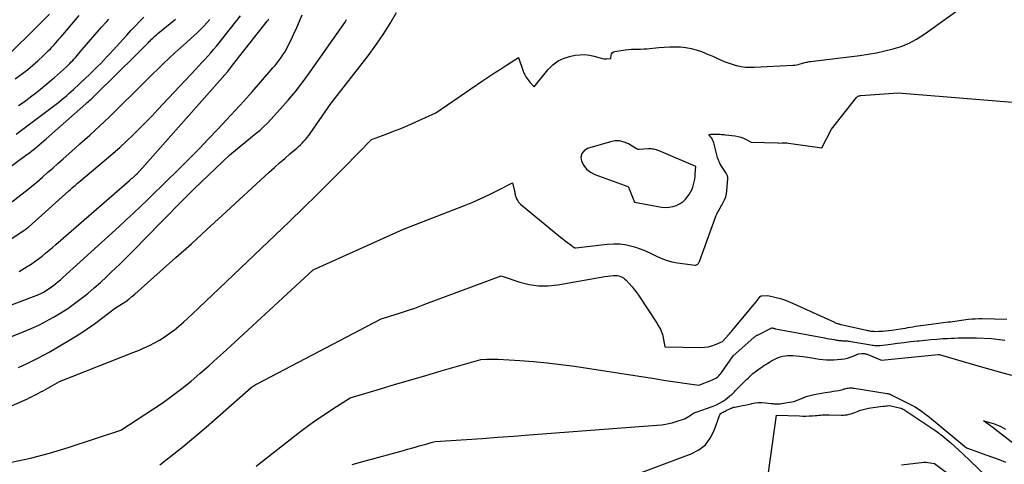
# Model space of a CAD drawing. Units: inches. Extents: x 2617418 to 2620312, y 1493868 to 1496524.
# Drawn here: x 2618824 to 2618923, y 1494668 to 1494712 of the extents above; entities that cross this region are included whole.
import ezdxf

# ---------------------------------------------------------------- set-up
doc = ezdxf.new("R2010")
doc.units = ezdxf.units.IN
doc.header["$MEASUREMENT"] = 0
doc.layers.add('Tile_2735_14_NE_contour_2ft', color=212, linetype='Continuous')

msp = doc.modelspace()

# ---------------------------------------------------------------- linework, layer by layer
at = {"layer": 'Tile_2735_14_NE_contour_2ft'}
for points in [[(2618818.095, 1494671.412, 8286), (2618824.792, 1494674.334, 8286), (2618825.031, 1494674.44, 8286), (2618825.268, 1494674.549, 8286), (2618825.503, 1494674.662, 8286), (2618825.738, 1494674.777, 8286), (2618825.97, 1494674.896, 8286), (2618826.201, 1494675.018, 8286), (2618826.43, 1494675.143, 8286), (2618826.657, 1494675.271, 8286), (2618828.28, 1494676.2, 8286), (2618835.71, 1494679.115, 8286), (2618836.237, 1494679.331, 8286), (2618836.76, 1494679.559, 8286), (2618837.274, 1494679.802, 8286), (2618837.784, 1494680.057, 8286), (2618838.281, 1494680.334, 8286), (2618838.766, 1494680.63, 8286), (2618839.233, 1494680.953, 8286), (2618839.687, 1494681.295, 8286), (2618839.74, 1494681.337, 8286), (2618840.207, 1494681.719, 8286), (2618840.668, 1494682.11, 8286), (2618841.118, 1494682.511, 8286), (2618841.562, 1494682.921, 8286), (2618844.96, 1494686.14, 8286), (2618851.281, 1494692.204, 8286), (2618852.668, 1494693.546, 8286), (2618854.047, 1494694.896, 8286), (2618855.414, 1494696.258, 8286), (2618856.773, 1494697.628, 8286), (2618859.48, 1494700.38, 8286), (2618860.948, 1494700.925, 8286), (2618861.679, 1494701.206, 8286), (2618862.405, 1494701.498, 8286), (2618863.125, 1494701.805, 8286), (2618863.84, 1494702.123, 8286), (2618865.91, 1494703.07, 8286), (2618870.592, 1494706.244, 8286), (2618871.184, 1494706.643, 8286), (2618871.778, 1494707.04, 8286), (2618872.374, 1494707.433, 8286), (2618872.972, 1494707.823, 8286), (2618874.17, 1494708.6, 8286), (2618874.645, 1494707.225, 8286), (2618874.769, 1494706.926, 8286), (2618874.916, 1494706.641, 8286), (2618875.096, 1494706.375, 8286), (2618875.299, 1494706.123, 8286), (2618875.74, 1494705.64, 8286), (2618877.123, 1494707.362, 8286), (2618877.608, 1494707.847, 8286), (2618878.142, 1494708.25, 8286), (2618878.75, 1494708.53, 8286), (2618879.406, 1494708.729, 8286), (2618879.83, 1494708.808, 8286), (2618880.314, 1494708.863, 8286), (2618880.796, 1494708.873, 8286), (2618881.274, 1494708.816, 8286), (2618881.75, 1494708.714, 8286), (2618882.44, 1494708.515, 8286), (2618882.57, 1494708.484, 8286), (2618882.702, 1494708.463, 8286), (2618882.834, 1494708.456, 8286), (2618882.968, 1494708.459, 8286), (2618883.42, 1494708.49, 8286), (2618883.445, 1494708.818, 8286), (2618883.486, 1494708.955, 8286), (2618883.554, 1494709.067, 8286), (2618883.662, 1494709.143, 8286), (2618883.796, 1494709.193, 8286), (2618884.852, 1494709.343, 8286), (2618885.157, 1494709.38, 8286), (2618885.463, 1494709.408, 8286), (2618885.77, 1494709.423, 8286), (2618886.078, 1494709.43, 8286), (2618886.385, 1494709.435, 8286), (2618886.692, 1494709.447, 8286), (2618887, 1494709.468, 8286), (2618887.306, 1494709.495, 8286), (2618888.206, 1494709.59, 8286), (2618888.746, 1494709.633, 8286), (2618889.286, 1494709.66, 8286), (2618889.827, 1494709.659, 8286), (2618890.368, 1494709.642, 8286), (2618890.905, 1494709.585, 8286), (2618891.433, 1494709.495, 8286), (2618891.951, 1494709.355, 8286), (2618892.461, 1494709.181, 8286), (2618892.851, 1494709.027, 8286), (2618893.235, 1494708.871, 8286), (2618893.616, 1494708.708, 8286), (2618893.994, 1494708.537, 8286), (2618894.37, 1494708.36, 8286), (2618894.748, 1494708.191, 8286), (2618895.131, 1494708.04, 8286), (2618895.524, 1494707.912, 8286), (2618895.923, 1494707.802, 8286), (2618895.997, 1494707.784, 8286), (2618896.439, 1494707.696, 8286), (2618896.883, 1494707.635, 8286), (2618897.332, 1494707.613, 8286), (2618897.782, 1494707.617, 8286), (2618901.603, 1494707.818, 8286), (2618901.788, 1494707.834, 8286), (2618901.971, 1494707.859, 8286), (2618902.152, 1494707.896, 8286), (2618902.333, 1494707.942, 8286), (2618902.464, 1494707.981, 8286), (2618902.577, 1494708.013, 8286), (2618902.69, 1494708.045, 8286), (2618902.804, 1494708.076, 8286), (2618902.918, 1494708.106, 8286), (2618903.032, 1494708.133, 8286), (2618903.147, 1494708.157, 8286), (2618903.262, 1494708.177, 8286), (2618903.378, 1494708.194, 8286), (2618908.287, 1494708.8, 8286), (2618909.132, 1494708.922, 8286), (2618909.974, 1494709.066, 8286), (2618910.809, 1494709.244, 8286), (2618911.639, 1494709.444, 8286), (2618912.446, 1494709.705, 8286), (2618913.227, 1494710.021, 8286), (2618913.969, 1494710.421, 8286), (2618914.684, 1494710.877, 8286), (2618942.66, 1494730.97, 8286)], [(2618824.182, 1494677.575, 8284), (2618825.192, 1494678.059, 8284), (2618826.191, 1494678.564, 8284), (2618827.174, 1494679.101, 8284), (2618828.145, 1494679.658, 8284), (2618829.548, 1494680.492, 8284), (2618830.304, 1494680.96, 8284), (2618831.048, 1494681.445, 8284), (2618831.774, 1494681.957, 8284), (2618832.489, 1494682.486, 8284), (2618833.9, 1494683.57, 8284), (2618834.577, 1494683.99, 8284), (2618834.905, 1494684.206, 8284), (2618835.224, 1494684.432, 8284), (2618835.532, 1494684.674, 8284), (2618835.831, 1494684.927, 8284), (2618838.365, 1494687.182, 8284), (2618839.921, 1494688.574, 8284), (2618841.473, 1494689.972, 8284), (2618843.017, 1494691.378, 8284), (2618844.557, 1494692.788, 8284), (2618849.256, 1494697.116, 8284), (2618849.767, 1494697.582, 8284), (2618850.282, 1494698.043, 8284), (2618850.803, 1494698.498, 8284), (2618851.328, 1494698.948, 8284), (2618852, 1494699.518, 8284), (2618852.188, 1494699.684, 8284), (2618852.373, 1494699.854, 8284), (2618852.552, 1494700.029, 8284), (2618852.727, 1494700.21, 8284), (2618852.894, 1494700.396, 8284), (2618853.056, 1494700.587, 8284), (2618853.21, 1494700.786, 8284), (2618853.357, 1494700.989, 8284), (2618855.45, 1494704.01, 8284), (2618859.145, 1494708.771, 8284), (2618859.916, 1494709.813, 8284), (2618860.653, 1494710.876, 8284), (2618861.34, 1494711.973, 8284), (2618861.994, 1494713.091, 8284)], [(2618819.46, 1494687.81, 8276), (2618824.813, 1494691.347, 8276), (2618824.908, 1494691.413, 8276), (2618825.001, 1494691.482, 8276), (2618825.092, 1494691.554, 8276), (2618825.179, 1494691.63, 8276), (2618829.22, 1494695.25, 8276), (2618829.343, 1494695.36, 8276), (2618829.467, 1494695.47, 8276), (2618829.591, 1494695.579, 8276), (2618829.716, 1494695.689, 8276), (2618829.84, 1494695.797, 8276), (2618829.966, 1494695.905, 8276), (2618830.092, 1494696.012, 8276), (2618830.218, 1494696.119, 8276), (2618832.967, 1494698.423, 8276), (2618833.646, 1494699.006, 8276), (2618834.316, 1494699.6, 8276), (2618834.972, 1494700.209, 8276), (2618835.618, 1494700.828, 8276), (2618836.254, 1494701.459, 8276), (2618836.884, 1494702.095, 8276), (2618837.506, 1494702.739, 8276), (2618838.122, 1494703.388, 8276), (2618841.922, 1494707.437, 8276), (2618842.222, 1494707.759, 8276), (2618842.522, 1494708.081, 8276), (2618842.82, 1494708.405, 8276), (2618843.116, 1494708.73, 8276), (2618843.409, 1494709.058, 8276), (2618843.698, 1494709.389, 8276), (2618843.98, 1494709.727, 8276), (2618844.258, 1494710.068, 8276), (2618846.392, 1494712.744, 8276)], [(2618819.579, 1494679.119, 8282), (2618824.671, 1494681.156, 8282), (2618825.444, 1494681.484, 8282), (2618826.206, 1494681.832, 8282), (2618826.953, 1494682.212, 8282), (2618827.691, 1494682.612, 8282), (2618828.414, 1494683.047, 8282), (2618829.115, 1494683.497, 8282), (2618829.795, 1494683.978, 8282), (2618830.461, 1494684.48, 8282), (2618831.109, 1494685.006, 8282), (2618831.747, 1494685.543, 8282), (2618832.37, 1494686.098, 8282), (2618832.984, 1494686.663, 8282), (2618833.469, 1494687.123, 8282), (2618834.314, 1494687.933, 8282), (2618835.151, 1494688.749, 8282), (2618835.979, 1494689.575, 8282), (2618836.8, 1494690.407, 8282), (2618840.474, 1494694.179, 8282), (2618840.789, 1494694.499, 8282), (2618841.106, 1494694.817, 8282), (2618841.427, 1494695.131, 8282), (2618841.75, 1494695.444, 8282), (2618845.32, 1494698.86, 8282), (2618847.962, 1494701.015, 8282), (2618848.341, 1494701.339, 8282), (2618848.711, 1494701.673, 8282), (2618849.066, 1494702.024, 8282), (2618849.411, 1494702.385, 8282), (2618850.355, 1494703.417, 8282), (2618851.146, 1494704.316, 8282), (2618851.913, 1494705.235, 8282), (2618852.644, 1494706.183, 8282), (2618853.351, 1494707.15, 8282), (2618856.674, 1494711.887, 8282), (2618856.836, 1494712.134, 8282), (2618856.987, 1494712.387, 8282)], [(2618821.869, 1494707.548, 8264), (2618827.289, 1494712.926, 8264)], [(2618822.37, 1494683.42, 8280), (2618825.701, 1494684.681, 8280), (2618825.97, 1494684.79, 8280), (2618826.234, 1494684.906, 8280), (2618826.493, 1494685.035, 8280), (2618826.749, 1494685.171, 8280), (2618826.998, 1494685.319, 8280), (2618827.241, 1494685.474, 8280), (2618827.477, 1494685.64, 8280), (2618827.708, 1494685.814, 8280), (2618827.932, 1494685.995, 8280), (2618828.155, 1494686.18, 8280), (2618828.373, 1494686.369, 8280), (2618828.589, 1494686.561, 8280), (2618834.244, 1494691.698, 8280), (2618834.964, 1494692.358, 8280), (2618835.68, 1494693.022, 8280), (2618836.39, 1494693.691, 8280), (2618837.097, 1494694.365, 8280), (2618837.799, 1494695.043, 8280), (2618838.498, 1494695.724, 8280), (2618839.195, 1494696.408, 8280), (2618839.889, 1494697.094, 8280), (2618840.38, 1494697.582, 8280), (2618841.313, 1494698.519, 8280), (2618842.24, 1494699.462, 8280), (2618843.156, 1494700.414, 8280), (2618844.067, 1494701.373, 8280), (2618844.978, 1494702.342, 8280), (2618845.845, 1494703.275, 8280), (2618846.704, 1494704.215, 8280), (2618847.552, 1494705.165, 8280), (2618848.393, 1494706.121, 8280), (2618849.629, 1494707.545, 8280), (2618849.842, 1494707.798, 8280), (2618850.05, 1494708.055, 8280), (2618850.25, 1494708.317, 8280), (2618850.446, 1494708.585, 8280), (2618850.63, 1494708.858, 8280), (2618850.806, 1494709.138, 8280), (2618850.968, 1494709.425, 8280), (2618851.121, 1494709.717, 8280), (2618851.434, 1494710.351, 8280), (2618851.729, 1494710.968, 8280), (2618852.014, 1494711.589, 8280), (2618852.284, 1494712.218, 8280), (2618852.544, 1494712.851, 8280)], [(2618823.096, 1494697.443, 8272), (2618825.038, 1494698.879, 8272), (2618825.286, 1494699.066, 8272), (2618825.532, 1494699.255, 8272), (2618825.774, 1494699.448, 8272), (2618826.014, 1494699.644, 8272), (2618826.252, 1494699.843, 8272), (2618826.489, 1494700.044, 8272), (2618826.723, 1494700.247, 8272), (2618826.956, 1494700.451, 8272), (2618830.937, 1494703.965, 8272), (2618831.067, 1494704.081, 8272), (2618831.197, 1494704.198, 8272), (2618831.326, 1494704.316, 8272), (2618831.454, 1494704.435, 8272), (2618831.581, 1494704.555, 8272), (2618831.707, 1494704.675, 8272), (2618831.833, 1494704.796, 8272), (2618831.958, 1494704.919, 8272), (2618835.951, 1494708.844, 8272), (2618836.192, 1494709.083, 8272), (2618836.431, 1494709.324, 8272), (2618836.667, 1494709.567, 8272), (2618836.902, 1494709.812, 8272), (2618837.137, 1494710.06, 8272), (2618837.254, 1494710.181, 8272), (2618837.373, 1494710.301, 8272), (2618837.493, 1494710.418, 8272), (2618837.615, 1494710.534, 8272), (2618837.739, 1494710.648, 8272), (2618837.864, 1494710.76, 8272), (2618837.991, 1494710.87, 8272), (2618838.12, 1494710.978, 8272), (2618839.873, 1494712.42, 8272)], [(2618823.351, 1494694.012, 8274), (2618824.436, 1494694.849, 8274), (2618824.981, 1494695.278, 8274), (2618825.519, 1494695.715, 8274), (2618826.049, 1494696.162, 8274), (2618826.573, 1494696.617, 8274), (2618827.092, 1494697.077, 8274), (2618827.611, 1494697.537, 8274), (2618828.129, 1494697.998, 8274), (2618828.647, 1494698.46, 8274), (2618829.806, 1494699.493, 8274), (2618830.307, 1494699.941, 8274), (2618830.808, 1494700.389, 8274), (2618831.308, 1494700.837, 8274), (2618831.808, 1494701.287, 8274), (2618832.304, 1494701.74, 8274), (2618832.796, 1494702.197, 8274), (2618833.281, 1494702.662, 8274), (2618833.761, 1494703.132, 8274), (2618836.469, 1494705.817, 8274), (2618837.023, 1494706.363, 8274), (2618837.579, 1494706.908, 8274), (2618838.137, 1494707.449, 8274), (2618838.698, 1494707.988, 8274), (2618839.263, 1494708.523, 8274), (2618839.832, 1494709.054, 8274), (2618840.406, 1494709.579, 8274), (2618840.984, 1494710.1, 8274), (2618841.742, 1494710.777, 8274), (2618842.074, 1494711.082, 8274), (2618842.399, 1494711.393, 8274), (2618842.715, 1494711.714, 8274), (2618843.024, 1494712.041, 8274), (2618843.321, 1494712.38, 8274)], [(2618823.866, 1494706.441, 8266), (2618824.591, 1494706.989, 8266), (2618825.114, 1494707.4, 8266), (2618825.627, 1494707.823, 8266), (2618826.124, 1494708.265, 8266), (2618826.61, 1494708.719, 8266), (2618827.184, 1494709.274, 8266), (2618827.373, 1494709.462, 8266), (2618827.559, 1494709.653, 8266), (2618827.741, 1494709.849, 8266), (2618827.919, 1494710.047, 8266), (2618828.094, 1494710.248, 8266), (2618828.269, 1494710.45, 8266), (2618828.443, 1494710.652, 8266), (2618828.616, 1494710.855, 8266), (2618829.895, 1494712.361, 8266), (2618830.255, 1494712.782, 8266)], [(2618823.944, 1494700.915, 8270), (2618827.69, 1494703.729, 8270), (2618827.954, 1494703.93, 8270), (2618828.216, 1494704.135, 8270), (2618828.474, 1494704.344, 8270), (2618828.729, 1494704.557, 8270), (2618828.779, 1494704.598, 8270), (2618829.006, 1494704.794, 8270), (2618829.233, 1494704.991, 8270), (2618829.456, 1494705.191, 8270), (2618829.677, 1494705.394, 8270), (2618830.919, 1494706.546, 8270), (2618831.223, 1494706.832, 8270), (2618831.526, 1494707.12, 8270), (2618831.824, 1494707.412, 8270), (2618832.12, 1494707.707, 8270), (2618832.412, 1494708.004, 8270), (2618832.702, 1494708.305, 8270), (2618832.989, 1494708.609, 8270), (2618833.272, 1494708.916, 8270), (2618835.014, 1494710.82, 8270), (2618835.433, 1494711.274, 8270), (2618835.854, 1494711.726, 8270), (2618836.28, 1494712.174, 8270), (2618836.707, 1494712.62, 8270)], [(2618824.192, 1494703.782, 8268), (2618824.371, 1494703.904, 8268), (2618824.89, 1494704.27, 8268), (2618825.403, 1494704.646, 8268), (2618825.905, 1494705.035, 8268), (2618826.399, 1494705.433, 8268), (2618827.456, 1494706.308, 8268), (2618827.775, 1494706.577, 8268), (2618828.092, 1494706.85, 8268), (2618828.403, 1494707.128, 8268), (2618828.712, 1494707.409, 8268), (2618829.006, 1494707.682, 8268), (2618829.163, 1494707.831, 8268), (2618829.318, 1494707.983, 8268), (2618829.468, 1494708.14, 8268), (2618829.616, 1494708.299, 8268), (2618829.761, 1494708.461, 8268), (2618829.905, 1494708.624, 8268), (2618830.047, 1494708.788, 8268), (2618830.187, 1494708.954, 8268), (2618830.752, 1494709.629, 8268), (2618831.177, 1494710.131, 8268), (2618831.607, 1494710.629, 8268), (2618832.042, 1494711.122, 8268), (2618832.482, 1494711.611, 8268), (2618832.976, 1494712.153, 8268), (2618833.226, 1494712.426, 8268)], [(2618824.241, 1494687.206, 8278), (2618824.778, 1494687.514, 8278), (2618825.06, 1494687.684, 8278), (2618825.445, 1494687.926, 8278), (2618825.822, 1494688.179, 8278), (2618826.187, 1494688.448, 8278), (2618826.545, 1494688.728, 8278), (2618826.896, 1494689.017, 8278), (2618827.246, 1494689.309, 8278), (2618827.592, 1494689.603, 8278), (2618827.937, 1494689.9, 8278), (2618835.284, 1494696.288, 8278), (2618835.393, 1494696.382, 8278), (2618835.501, 1494696.476, 8278), (2618835.61, 1494696.57, 8278), (2618835.719, 1494696.665, 8278), (2618835.795, 1494696.731, 8278), (2618835.865, 1494696.792, 8278), (2618835.934, 1494696.855, 8278), (2618836.002, 1494696.92, 8278), (2618836.069, 1494696.985, 8278), (2618836.134, 1494697.052, 8278), (2618836.199, 1494697.12, 8278), (2618836.262, 1494697.188, 8278), (2618836.325, 1494697.258, 8278), (2618845.09, 1494707.143, 8278), (2618845.129, 1494707.189, 8278), (2618845.59, 1494707.81, 8278), (2618849.053, 1494712.221, 8278), (2618849.138, 1494712.334, 8278), (2618849.219, 1494712.449, 8278)], [(2618823.48, 1494668.133, 8288), (2618825.39, 1494668.527, 8288), (2618827.277, 1494669.021, 8288), (2618829.148, 1494669.582, 8288), (2618834.41, 1494671.31, 8288), (2618837.681, 1494673.444, 8288), (2618838.65, 1494674.101, 8288), (2618839.601, 1494674.781, 8288), (2618840.527, 1494675.496, 8288), (2618841.435, 1494676.234, 8288), (2618842.326, 1494676.995, 8288), (2618843.21, 1494677.763, 8288), (2618844.083, 1494678.544, 8288), (2618844.95, 1494679.332, 8288), (2618853.64, 1494687.34, 8288), (2618854.976, 1494687.957, 8288), (2618855.644, 1494688.264, 8288), (2618856.313, 1494688.569, 8288), (2618856.983, 1494688.872, 8288), (2618857.654, 1494689.172, 8288), (2618862.67, 1494691.41, 8288), (2618868.783, 1494693.795, 8288), (2618869.6, 1494694.129, 8288), (2618870.41, 1494694.478, 8288), (2618871.208, 1494694.853, 8288), (2618871.999, 1494695.243, 8288), (2618873.57, 1494696.05, 8288), (2618873.775, 1494695.222, 8288), (2618873.798, 1494695.125, 8288), (2618873.819, 1494695.028, 8288), (2618873.839, 1494694.93, 8288), (2618873.857, 1494694.832, 8288), (2618873.879, 1494694.735, 8288), (2618873.905, 1494694.641, 8288), (2618873.941, 1494694.548, 8288), (2618873.982, 1494694.458, 8288), (2618874.026, 1494694.371, 8288), (2618874.101, 1494694.245, 8288), (2618874.185, 1494694.126, 8288), (2618874.283, 1494694.018, 8288), (2618874.39, 1494693.918, 8288), (2618878.38, 1494690.627, 8288), (2618878.608, 1494690.443, 8288), (2618878.837, 1494690.262, 8288), (2618879.069, 1494690.086, 8288), (2618879.303, 1494689.911, 8288), (2618879.747, 1494689.587, 8288), (2618879.792, 1494689.569, 8288), (2618879.808, 1494689.568, 8288), (2618879.91, 1494689.57, 8288), (2618883.048, 1494689.927, 8288), (2618883.7, 1494689.961, 8288), (2618884.347, 1494689.943, 8288), (2618884.987, 1494689.845, 8288), (2618885.622, 1494689.695, 8288), (2618885.778, 1494689.647, 8288), (2618886.324, 1494689.464, 8288), (2618886.861, 1494689.258, 8288), (2618887.385, 1494689.02, 8288), (2618887.899, 1494688.76, 8288), (2618888.417, 1494688.515, 8288), (2618888.947, 1494688.31, 8288), (2618889.497, 1494688.166, 8288), (2618890.06, 1494688.062, 8288), (2618891.838, 1494687.836, 8288), (2618891.913, 1494687.838, 8288), (2618891.982, 1494687.853, 8288), (2618892.045, 1494687.887, 8288), (2618892.103, 1494687.934, 8288), (2618892.152, 1494687.996, 8288), (2618892.196, 1494688.06, 8288), (2618892.232, 1494688.13, 8288), (2618892.263, 1494688.202, 8288), (2618893.868, 1494692.622, 8288), (2618893.93, 1494692.78, 8288), (2618893.998, 1494692.935, 8288), (2618894.074, 1494693.086, 8288), (2618894.155, 1494693.235, 8288), (2618894.241, 1494693.381, 8288), (2618894.326, 1494693.528, 8288), (2618894.411, 1494693.676, 8288), (2618894.496, 1494693.823, 8288), (2618894.643, 1494694.08, 8288), (2618894.78, 1494694.362, 8288), (2618894.89, 1494694.653, 8288), (2618894.96, 1494694.956, 8288), (2618895.003, 1494695.267, 8288), (2618895.09, 1494696.486, 8288), (2618895.091, 1494696.557, 8288), (2618895.086, 1494696.627, 8288), (2618895.072, 1494696.695, 8288), (2618895.052, 1494696.763, 8288), (2618895.025, 1494696.829, 8288), (2618894.996, 1494696.894, 8288), (2618894.963, 1494696.957, 8288), (2618894.926, 1494697.018, 8288), (2618894.344, 1494697.935, 8288), (2618894.299, 1494698.01, 8288), (2618894.258, 1494698.088, 8288), (2618894.222, 1494698.167, 8288), (2618894.189, 1494698.248, 8288), (2618894.16, 1494698.331, 8288), (2618894.132, 1494698.414, 8288), (2618894.107, 1494698.498, 8288), (2618894.084, 1494698.583, 8288), (2618893.696, 1494700.066, 8288), (2618893.644, 1494700.221, 8288), (2618893.58, 1494700.368, 8288), (2618893.497, 1494700.506, 8288), (2618893.401, 1494700.637, 8288), (2618893.19, 1494700.89, 8288), (2618893.403, 1494700.919, 8288), (2618893.51, 1494700.93, 8288), (2618893.617, 1494700.936, 8288), (2618893.724, 1494700.937, 8288), (2618893.832, 1494700.932, 8288), (2618893.952, 1494700.924, 8288), (2618894.064, 1494700.918, 8288), (2618894.176, 1494700.912, 8288), (2618894.288, 1494700.907, 8288), (2618894.327, 1494700.906, 8288), (2618894.459, 1494700.899, 8288), (2618894.59, 1494700.891, 8288), (2618894.722, 1494700.879, 8288), (2618894.853, 1494700.866, 8288), (2618895.847, 1494700.755, 8288), (2618896.133, 1494700.705, 8288), (2618896.412, 1494700.633, 8288), (2618896.68, 1494700.527, 8288), (2618896.94, 1494700.4, 8288), (2618897.45, 1494700.11, 8288), (2618900.11, 1494700.049, 8288), (2618900.2, 1494700.03, 8288), (2618900.518, 1494700.048, 8288), (2618900.676, 1494700.053, 8288), (2618900.835, 1494700.051, 8288), (2618900.993, 1494700.04, 8288), (2618901.151, 1494700.023, 8288), (2618904.5, 1494699.55, 8288), (2618905.46, 1494701.42, 8288), (2618907.95, 1494704.577, 8288), (2618907.992, 1494704.623, 8288), (2618908.039, 1494704.665, 8288), (2618908.091, 1494704.699, 8288), (2618908.147, 1494704.729, 8288), (2618908.207, 1494704.751, 8288), (2618908.268, 1494704.769, 8288), (2618908.33, 1494704.781, 8288), (2618908.393, 1494704.789, 8288), (2618912.13, 1494705.07, 8288), (2618924.78, 1494704.01, 8288)], [(2618838.303, 1494667.843, 8290), (2618840.649, 1494669.702, 8290), (2618842.943, 1494671.63, 8290), (2618847.45, 1494675.59, 8290), (2618847.646, 1494675.724, 8290), (2618847.745, 1494675.789, 8290), (2618847.845, 1494675.852, 8290), (2618847.948, 1494675.912, 8290), (2618848.052, 1494675.968, 8290), (2618860.46, 1494682.47, 8290), (2618861.104, 1494682.664, 8290), (2618861.425, 1494682.762, 8290), (2618861.746, 1494682.861, 8290), (2618862.066, 1494682.963, 8290), (2618862.386, 1494683.066, 8290), (2618862.775, 1494683.193, 8290), (2618863.288, 1494683.363, 8290), (2618863.799, 1494683.539, 8290), (2618864.308, 1494683.721, 8290), (2618864.815, 1494683.908, 8290), (2618872.43, 1494686.77, 8290), (2618874.292, 1494686.136, 8290), (2618875.229, 1494685.895, 8290), (2618876.173, 1494685.75, 8290), (2618877.129, 1494685.75, 8290), (2618878.091, 1494685.845, 8290), (2618882.81, 1494686.68, 8290), (2618883.68, 1494686.779, 8290), (2618883.855, 1494686.787, 8290), (2618884.029, 1494686.778, 8290), (2618884.2, 1494686.746, 8290), (2618884.369, 1494686.698, 8290), (2618884.529, 1494686.627, 8290), (2618884.681, 1494686.541, 8290), (2618884.818, 1494686.435, 8290), (2618884.945, 1494686.315, 8290), (2618885.251, 1494685.982, 8290), (2618885.517, 1494685.677, 8290), (2618885.772, 1494685.365, 8290), (2618886.011, 1494685.041, 8290), (2618886.24, 1494684.709, 8290), (2618888.022, 1494681.974, 8290), (2618888.08, 1494681.883, 8290), (2618888.138, 1494681.792, 8290), (2618888.195, 1494681.7, 8290), (2618888.252, 1494681.608, 8290), (2618888.306, 1494681.514, 8290), (2618888.357, 1494681.419, 8290), (2618888.404, 1494681.322, 8290), (2618888.449, 1494681.224, 8290), (2618888.498, 1494681.103, 8290), (2618888.535, 1494680.994, 8290), (2618888.566, 1494680.883, 8290), (2618888.592, 1494680.771, 8290), (2618888.81, 1494679.67, 8290), (2618892.395, 1494679.605, 8290), (2618892.771, 1494679.622, 8290), (2618893.141, 1494679.669, 8290), (2618893.503, 1494679.762, 8290), (2618893.858, 1494679.886, 8290), (2618894.56, 1494680.18, 8290), (2618895.196, 1494680.891, 8290), (2618895.266, 1494680.97, 8290), (2618895.336, 1494681.048, 8290), (2618895.405, 1494681.127, 8290), (2618895.474, 1494681.205, 8290), (2618895.543, 1494681.284, 8290), (2618895.612, 1494681.363, 8290), (2618895.679, 1494681.444, 8290), (2618895.747, 1494681.524, 8290), (2618897.93, 1494684.16, 8290), (2618898.35, 1494684.674, 8290), (2618898.447, 1494684.747, 8290), (2618899.09, 1494684.78, 8290), (2618899.937, 1494684.59, 8290), (2618900.356, 1494684.482, 8290), (2618900.77, 1494684.357, 8290), (2618901.174, 1494684.205, 8290), (2618901.573, 1494684.037, 8290), (2618905.761, 1494682.109, 8290), (2618905.847, 1494682.072, 8290), (2618905.933, 1494682.037, 8290), (2618906.02, 1494682.005, 8290), (2618906.108, 1494681.976, 8290), (2618906.15, 1494681.963, 8290), (2618906.218, 1494681.942, 8290), (2618906.287, 1494681.923, 8290), (2618906.355, 1494681.905, 8290), (2618906.424, 1494681.889, 8290), (2618908.952, 1494681.322, 8290), (2618909.06, 1494681.299, 8290), (2618909.167, 1494681.277, 8290), (2618909.274, 1494681.257, 8290), (2618909.382, 1494681.238, 8290), (2618909.43, 1494681.231, 8290), (2618909.514, 1494681.219, 8290), (2618909.599, 1494681.211, 8290), (2618909.685, 1494681.207, 8290), (2618909.77, 1494681.206, 8290), (2618910.234, 1494681.214, 8290), (2618910.551, 1494681.225, 8290), (2618910.868, 1494681.246, 8290), (2618911.183, 1494681.279, 8290), (2618911.498, 1494681.321, 8290), (2618912.352, 1494681.452, 8290), (2618912.604, 1494681.492, 8290), (2618912.856, 1494681.533, 8290), (2618913.108, 1494681.576, 8290), (2618913.36, 1494681.621, 8290), (2618913.612, 1494681.665, 8290), (2618913.864, 1494681.708, 8290), (2618914.116, 1494681.748, 8290), (2618914.369, 1494681.787, 8290), (2618914.388, 1494681.79, 8290), (2618914.651, 1494681.828, 8290), (2618914.914, 1494681.865, 8290), (2618915.177, 1494681.9, 8290), (2618915.44, 1494681.933, 8290), (2618917.132, 1494682.144, 8290), (2618917.355, 1494682.172, 8290), (2618917.577, 1494682.202, 8290), (2618917.799, 1494682.235, 8290), (2618918.021, 1494682.268, 8290), (2618918.243, 1494682.301, 8290), (2618918.465, 1494682.333, 8290), (2618918.687, 1494682.361, 8290), (2618918.91, 1494682.389, 8290), (2618919.149, 1494682.417, 8290), (2618919.492, 1494682.449, 8290), (2618919.835, 1494682.472, 8290), (2618920.178, 1494682.48, 8290), (2618920.522, 1494682.477, 8290), (2618922.979, 1494682.407, 8290)], [(2618847.936, 1494667.719, 8292), (2618852.28, 1494671.113, 8292), (2618853.094, 1494671.73, 8292), (2618853.92, 1494672.329, 8292), (2618854.764, 1494672.903, 8292), (2618855.62, 1494673.461, 8292), (2618857.35, 1494674.55, 8292), (2618860.376, 1494675.461, 8292), (2618861.89, 1494675.914, 8292), (2618863.405, 1494676.362, 8292), (2618864.922, 1494676.804, 8292), (2618866.44, 1494677.242, 8292), (2618870.42, 1494678.38, 8292), (2618870.995, 1494678.418, 8292), (2618871.282, 1494678.431, 8292), (2618871.57, 1494678.438, 8292), (2618871.858, 1494678.433, 8292), (2618872.145, 1494678.421, 8292), (2618874.309, 1494678.291, 8292), (2618875.677, 1494678.189, 8292), (2618877.042, 1494678.063, 8292), (2618878.403, 1494677.898, 8292), (2618879.761, 1494677.708, 8292), (2618887.967, 1494676.443, 8292), (2618888.67, 1494676.335, 8292), (2618889.374, 1494676.229, 8292), (2618890.077, 1494676.125, 8292), (2618890.781, 1494676.023, 8292), (2618892.19, 1494675.82, 8292), (2618893.574, 1494676.356, 8292), (2618893.712, 1494676.417, 8292), (2618893.845, 1494676.488, 8292), (2618893.97, 1494676.571, 8292), (2618894.089, 1494676.664, 8292), (2618894.201, 1494676.767, 8292), (2618894.306, 1494676.875, 8292), (2618894.403, 1494676.992, 8292), (2618894.494, 1494677.113, 8292), (2618895.619, 1494678.746, 8292), (2618895.638, 1494678.769, 8292), (2618897.705, 1494680.587, 8292), (2618897.747, 1494680.623, 8292), (2618897.789, 1494680.657, 8292), (2618897.832, 1494680.692, 8292), (2618897.876, 1494680.725, 8292), (2618897.92, 1494680.756, 8292), (2618897.966, 1494680.786, 8292), (2618898.013, 1494680.813, 8292), (2618898.061, 1494680.839, 8292), (2618899.484, 1494681.55, 8292), (2618899.547, 1494681.555, 8292), (2618899.648, 1494681.523, 8292), (2618899.698, 1494681.507, 8292), (2618899.749, 1494681.493, 8292), (2618899.8, 1494681.481, 8292), (2618899.852, 1494681.469, 8292), (2618900.22, 1494681.39, 8292), (2618904.769, 1494680.549, 8292), (2618905.008, 1494680.505, 8292), (2618905.248, 1494680.461, 8292), (2618905.487, 1494680.418, 8292), (2618905.727, 1494680.375, 8292), (2618905.981, 1494680.329, 8292), (2618906.094, 1494680.312, 8292), (2618906.207, 1494680.297, 8292), (2618906.321, 1494680.286, 8292), (2618906.435, 1494680.278, 8292), (2618906.48, 1494680.276, 8292), (2618906.572, 1494680.272, 8292), (2618906.663, 1494680.268, 8292), (2618906.755, 1494680.264, 8292), (2618906.847, 1494680.26, 8292), (2618906.938, 1494680.255, 8292), (2618907.029, 1494680.247, 8292), (2618907.12, 1494680.236, 8292), (2618907.21, 1494680.222, 8292), (2618909.407, 1494679.841, 8292), (2618909.522, 1494679.822, 8292), (2618909.639, 1494679.807, 8292), (2618909.755, 1494679.794, 8292), (2618909.872, 1494679.784, 8292), (2618909.989, 1494679.779, 8292), (2618910.106, 1494679.779, 8292), (2618910.223, 1494679.786, 8292), (2618910.339, 1494679.798, 8292), (2618911.413, 1494679.936, 8292), (2618912.066, 1494680.018, 8292), (2618912.719, 1494680.098, 8292), (2618913.374, 1494680.174, 8292), (2618914.028, 1494680.248, 8292), (2618914.232, 1494680.271, 8292), (2618914.821, 1494680.332, 8292), (2618915.411, 1494680.386, 8292), (2618916.002, 1494680.433, 8292), (2618916.593, 1494680.474, 8292), (2618917.055, 1494680.503, 8292), (2618917.416, 1494680.523, 8292), (2618917.777, 1494680.539, 8292), (2618918.138, 1494680.551, 8292), (2618918.499, 1494680.559, 8292), (2618918.861, 1494680.562, 8292), (2618919.222, 1494680.562, 8292), (2618919.583, 1494680.556, 8292), (2618919.945, 1494680.548, 8292), (2618921.47, 1494680.5, 8292), (2618922.8, 1494680.324, 8292)], [(2618857.55, 1494667.893, 8294), (2618858.608, 1494668.189, 8294), (2618862.675, 1494669.304, 8294), (2618863.069, 1494669.413, 8294), (2618863.464, 1494669.522, 8294), (2618863.857, 1494669.631, 8294), (2618864.251, 1494669.741, 8294), (2618864.636, 1494669.849, 8294), (2618864.837, 1494669.905, 8294), (2618865.038, 1494669.962, 8294), (2618865.238, 1494670.019, 8294), (2618865.439, 1494670.076, 8294), (2618865.84, 1494670.19, 8294), (2618868.971, 1494670.4, 8294), (2618870.537, 1494670.507, 8294), (2618872.102, 1494670.616, 8294), (2618873.668, 1494670.73, 8294), (2618875.233, 1494670.846, 8294), (2618887.992, 1494671.808, 8294), (2618888.511, 1494671.867, 8294), (2618889.025, 1494671.951, 8294), (2618889.532, 1494672.074, 8294), (2618890.033, 1494672.223, 8294), (2618890.656, 1494672.434, 8294), (2618890.837, 1494672.505, 8294), (2618891.014, 1494672.585, 8294), (2618891.183, 1494672.68, 8294), (2618891.346, 1494672.786, 8294), (2618891.583, 1494672.953, 8294), (2618891.625, 1494672.982, 8294), (2618891.668, 1494673.008, 8294), (2618891.711, 1494673.034, 8294), (2618891.756, 1494673.057, 8294), (2618891.801, 1494673.079, 8294), (2618891.847, 1494673.1, 8294), (2618891.894, 1494673.119, 8294), (2618891.942, 1494673.137, 8294), (2618893.631, 1494673.727, 8294), (2618893.958, 1494673.86, 8294), (2618894.274, 1494674.012, 8294), (2618894.573, 1494674.194, 8294), (2618894.862, 1494674.397, 8294), (2618895.272, 1494674.715, 8294), (2618895.346, 1494674.775, 8294), (2618895.418, 1494674.837, 8294), (2618895.488, 1494674.901, 8294), (2618895.556, 1494674.968, 8294), (2618895.623, 1494675.037, 8294), (2618895.69, 1494675.105, 8294), (2618895.757, 1494675.173, 8294), (2618895.824, 1494675.241, 8294), (2618896.518, 1494675.941, 8294), (2618896.732, 1494676.154, 8294), (2618896.948, 1494676.365, 8294), (2618897.166, 1494676.573, 8294), (2618897.387, 1494676.779, 8294), (2618897.613, 1494676.978, 8294), (2618897.845, 1494677.171, 8294), (2618898.085, 1494677.353, 8294), (2618898.33, 1494677.528, 8294), (2618898.525, 1494677.66, 8294), (2618898.71, 1494677.783, 8294), (2618898.896, 1494677.904, 8294), (2618899.085, 1494678.022, 8294), (2618899.274, 1494678.138, 8294), (2618899.467, 1494678.249, 8294), (2618899.662, 1494678.354, 8294), (2618899.862, 1494678.451, 8294), (2618900.064, 1494678.543, 8294), (2618900.115, 1494678.565, 8294), (2618900.348, 1494678.65, 8294), (2618900.584, 1494678.716, 8294), (2618900.827, 1494678.756, 8294), (2618901.074, 1494678.777, 8294), (2618901.26, 1494678.783, 8294), (2618901.603, 1494678.783, 8294), (2618901.944, 1494678.769, 8294), (2618902.284, 1494678.736, 8294), (2618902.623, 1494678.69, 8294), (2618903.484, 1494678.546, 8294), (2618903.853, 1494678.489, 8294), (2618904.223, 1494678.44, 8294), (2618904.594, 1494678.402, 8294), (2618904.966, 1494678.371, 8294), (2618905.031, 1494678.366, 8294), (2618905.371, 1494678.353, 8294), (2618905.709, 1494678.354, 8294), (2618906.048, 1494678.376, 8294), (2618906.386, 1494678.411, 8294), (2618906.468, 1494678.422, 8294), (2618906.761, 1494678.473, 8294), (2618907.051, 1494678.539, 8294), (2618907.335, 1494678.625, 8294), (2618907.615, 1494678.726, 8294), (2618908.17, 1494678.95, 8294), (2618908.481, 1494678.993, 8294), (2618908.552, 1494679, 8294), (2618908.623, 1494679.001, 8294), (2618908.694, 1494678.996, 8294), (2618908.765, 1494678.986, 8294), (2618908.841, 1494678.969, 8294), (2618908.904, 1494678.952, 8294), (2618908.965, 1494678.931, 8294), (2618909.026, 1494678.908, 8294), (2618910.365, 1494678.349, 8294), (2618910.459, 1494678.332, 8294), (2618910.8, 1494678.36, 8294), (2618916.145, 1494678.874, 8294), (2618916.213, 1494678.876, 8294), (2618920.22, 1494677.714, 8294), (2618921.294, 1494677.41, 8294), (2618922.37, 1494677.115, 8294), (2618923.45, 1494676.833, 8294)], [(2618878.378, 1494664.049, 8296), (2618891.451, 1494668.951, 8296), (2618892.204, 1494669.357, 8296), (2618892.853, 1494669.864, 8296), (2618893.346, 1494670.525, 8296), (2618893.736, 1494671.286, 8296), (2618894.258, 1494672.778, 8296), (2618894.306, 1494672.874, 8296), (2618894.365, 1494672.959, 8296), (2618894.443, 1494673.028, 8296), (2618894.533, 1494673.086, 8296), (2618894.634, 1494673.134, 8296), (2618894.735, 1494673.182, 8296), (2618894.836, 1494673.23, 8296), (2618894.937, 1494673.278, 8296), (2618895.38, 1494673.485, 8296), (2618895.432, 1494673.509, 8296), (2618895.483, 1494673.532, 8296), (2618895.536, 1494673.554, 8296), (2618895.588, 1494673.575, 8296), (2618895.642, 1494673.595, 8296), (2618895.696, 1494673.612, 8296), (2618895.751, 1494673.626, 8296), (2618895.806, 1494673.638, 8296), (2618896.272, 1494673.726, 8296), (2618896.561, 1494673.781, 8296), (2618896.849, 1494673.84, 8296), (2618897.136, 1494673.901, 8296), (2618897.423, 1494673.964, 8296), (2618897.513, 1494673.984, 8296), (2618897.846, 1494674.042, 8296), (2618898.18, 1494674.078, 8296), (2618898.516, 1494674.08, 8296), (2618898.853, 1494674.06, 8296), (2618899.437, 1494673.996, 8296), (2618899.531, 1494673.986, 8296), (2618899.626, 1494673.976, 8296), (2618899.721, 1494673.967, 8296), (2618899.816, 1494673.959, 8296), (2618899.906, 1494673.951, 8296), (2618900.045, 1494673.945, 8296), (2618900.185, 1494673.945, 8296), (2618900.324, 1494673.957, 8296), (2618900.462, 1494673.975, 8296), (2618901.71, 1494674.19, 8296), (2618902.563, 1494674.54, 8296), (2618902.942, 1494674.68, 8296), (2618903.325, 1494674.801, 8296), (2618903.717, 1494674.894, 8296), (2618904.113, 1494674.968, 8296), (2618904.816, 1494675.074, 8296), (2618905.092, 1494675.117, 8296), (2618905.367, 1494675.161, 8296), (2618905.642, 1494675.209, 8296), (2618905.916, 1494675.258, 8296), (2618906.18, 1494675.307, 8296), (2618906.321, 1494675.336, 8296), (2618906.462, 1494675.369, 8296), (2618906.602, 1494675.406, 8296), (2618906.741, 1494675.447, 8296), (2618906.791, 1494675.463, 8296), (2618906.905, 1494675.494, 8296), (2618907.02, 1494675.519, 8296), (2618907.136, 1494675.536, 8296), (2618907.253, 1494675.547, 8296), (2618907.371, 1494675.55, 8296), (2618907.489, 1494675.548, 8296), (2618907.606, 1494675.538, 8296), (2618907.723, 1494675.523, 8296), (2618911.035, 1494674.995, 8296), (2618911.053, 1494674.992, 8296), (2618911.07, 1494674.989, 8296), (2618911.087, 1494674.986, 8296), (2618911.105, 1494674.983, 8296), (2618911.174, 1494674.97, 8296), (2618911.191, 1494674.967, 8296), (2618911.208, 1494674.963, 8296), (2618911.224, 1494674.959, 8296), (2618911.24, 1494674.953, 8296), (2618911.304, 1494674.932, 8296), (2618911.319, 1494674.926, 8296), (2618911.335, 1494674.92, 8296), (2618911.351, 1494674.913, 8296), (2618911.366, 1494674.906, 8296), (2618913.231, 1494673.966, 8296), (2618913.5, 1494673.824, 8296), (2618913.764, 1494673.676, 8296), (2618914.022, 1494673.518, 8296), (2618914.277, 1494673.353, 8296), (2618914.526, 1494673.179, 8296), (2618914.772, 1494673.001, 8296), (2618915.012, 1494672.816, 8296), (2618915.249, 1494672.626, 8296), (2618918.95, 1494669.57, 8296), (2618920.258, 1494669.104, 8296), (2618920.91, 1494668.868, 8296), (2618921.562, 1494668.629, 8296), (2618922.211, 1494668.384, 8296), (2618922.86, 1494668.136, 8296)], [(2618898.747, 1494663.99, 8298), (2618899.97, 1494672.82, 8298), (2618902.276, 1494672.742, 8298), (2618902.595, 1494672.737, 8298), (2618902.914, 1494672.738, 8298), (2618903.232, 1494672.75, 8298), (2618903.55, 1494672.77, 8298), (2618903.851, 1494672.793, 8298), (2618904.019, 1494672.805, 8298), (2618904.187, 1494672.818, 8298), (2618904.354, 1494672.829, 8298), (2618904.522, 1494672.841, 8298), (2618904.69, 1494672.849, 8298), (2618904.858, 1494672.855, 8298), (2618905.026, 1494672.857, 8298), (2618905.194, 1494672.855, 8298), (2618906.456, 1494672.827, 8298), (2618906.651, 1494672.831, 8298), (2618906.845, 1494672.845, 8298), (2618907.037, 1494672.874, 8298), (2618907.228, 1494672.914, 8298), (2618907.417, 1494672.966, 8298), (2618907.604, 1494673.023, 8298), (2618907.788, 1494673.088, 8298), (2618907.971, 1494673.158, 8298), (2618908.115, 1494673.217, 8298), (2618908.372, 1494673.311, 8298), (2618908.632, 1494673.393, 8298), (2618908.897, 1494673.457, 8298), (2618909.165, 1494673.51, 8298), (2618909.389, 1494673.546, 8298), (2618909.626, 1494673.583, 8298), (2618909.863, 1494673.617, 8298), (2618910.1, 1494673.649, 8298), (2618910.338, 1494673.678, 8298), (2618910.594, 1494673.708, 8298), (2618910.704, 1494673.722, 8298), (2618910.813, 1494673.736, 8298), (2618910.922, 1494673.751, 8298), (2618911.032, 1494673.767, 8298), (2618911.25, 1494673.8, 8298), (2618912.381, 1494673.51, 8298), (2618912.438, 1494673.494, 8298), (2618912.493, 1494673.476, 8298), (2618912.547, 1494673.454, 8298), (2618912.601, 1494673.431, 8298), (2618912.656, 1494673.403, 8298), (2618912.705, 1494673.378, 8298), (2618912.752, 1494673.349, 8298), (2618912.799, 1494673.319, 8298), (2618915.898, 1494671.242, 8298), (2618916.024, 1494671.154, 8298), (2618916.149, 1494671.065, 8298), (2618916.271, 1494670.973, 8298), (2618916.392, 1494670.878, 8298), (2618916.99, 1494670.395, 8298), (2618917.404, 1494670.051, 8298), (2618917.811, 1494669.701, 8298), (2618918.209, 1494669.34, 8298), (2618918.602, 1494668.972, 8298), (2618921.613, 1494666.071, 8298)], [(2618925.668, 1494668.422, 8296), (2618921.781, 1494671.437, 8296), (2618921.596, 1494671.58, 8296), (2618921.409, 1494671.721, 8296), (2618921.22, 1494671.86, 8296), (2618921.031, 1494671.997, 8296), (2618920.65, 1494672.27, 8296), (2618921.391, 1494672.071, 8296), (2618921.649, 1494671.993, 8296), (2618921.902, 1494671.903, 8296), (2618922.149, 1494671.798, 8296), (2618922.392, 1494671.68, 8296), (2618922.632, 1494671.556, 8296), (2618922.873, 1494671.432, 8296)], [(2618912.455, 1494667.872, 8300), (2618914.439, 1494668.097, 8300), (2618914.663, 1494668.112, 8300), (2618914.885, 1494668.113, 8300), (2618915.107, 1494668.095, 8300), (2618915.328, 1494668.064, 8300), (2618915.77, 1494667.98, 8300), (2618922.188, 1494663.189, 8300)]]:
    msp.add_polyline3d(points, dxfattribs=at)
msp.add_polyline3d([(2618884.283, 1494700.246, 8286), (2618883.824, 1494700.245, 8286), (2618883.356, 1494700.169, 8286), (2618881.081, 1494699.493, 8286), (2618880.731, 1494699.271, 8286), (2618880.492, 1494698.996, 8286), (2618880.419, 1494698.638, 8286), (2618880.457, 1494698.226, 8286), (2618880.693, 1494697.792, 8286), (2618880.987, 1494697.417, 8286), (2618881.368, 1494697.129, 8286), (2618881.806, 1494696.901, 8286), (2618885.107, 1494695.701, 8286), (2618885.187, 1494695.625, 8286), (2618885.78, 1494694.11, 8286), (2618888.473, 1494693.633, 8286), (2618888.856, 1494693.599, 8286), (2618889.234, 1494693.607, 8286), (2618889.605, 1494693.68, 8286), (2618889.971, 1494693.796, 8286), (2618890, 1494693.807, 8286), (2618890.327, 1494693.978, 8286), (2618890.626, 1494694.181, 8286), (2618890.885, 1494694.434, 8286), (2618891.118, 1494694.721, 8286), (2618891.232, 1494694.89, 8286), (2618891.372, 1494695.124, 8286), (2618891.496, 1494695.365, 8286), (2618891.595, 1494695.618, 8286), (2618891.677, 1494695.878, 8286), (2618891.738, 1494696.145, 8286), (2618891.789, 1494696.413, 8286), (2618891.823, 1494696.684, 8286), (2618891.847, 1494696.957, 8286), (2618891.89, 1494697.69, 8286), (2618888.227, 1494699.254, 8286), (2618888.101, 1494699.303, 8286), (2618887.973, 1494699.347, 8286), (2618887.842, 1494699.382, 8286), (2618887.709, 1494699.412, 8286), (2618887.575, 1494699.432, 8286), (2618887.441, 1494699.446, 8286), (2618887.305, 1494699.45, 8286), (2618887.17, 1494699.448, 8286), (2618886.222, 1494699.398, 8286), (2618886.202, 1494699.398, 8286), (2618886.181, 1494699.399, 8286), (2618886.16, 1494699.401, 8286), (2618886.139, 1494699.405, 8286), (2618886.057, 1494699.425, 8286), (2618886.037, 1494699.43, 8286), (2618886.018, 1494699.438, 8286), (2618885.999, 1494699.446, 8286), (2618885.98, 1494699.456, 8286), (2618885.163, 1494699.943, 8286), (2618884.728, 1494700.132, 8286)], close=True, dxfattribs=at)

doc.saveas('drawing.dxf')
